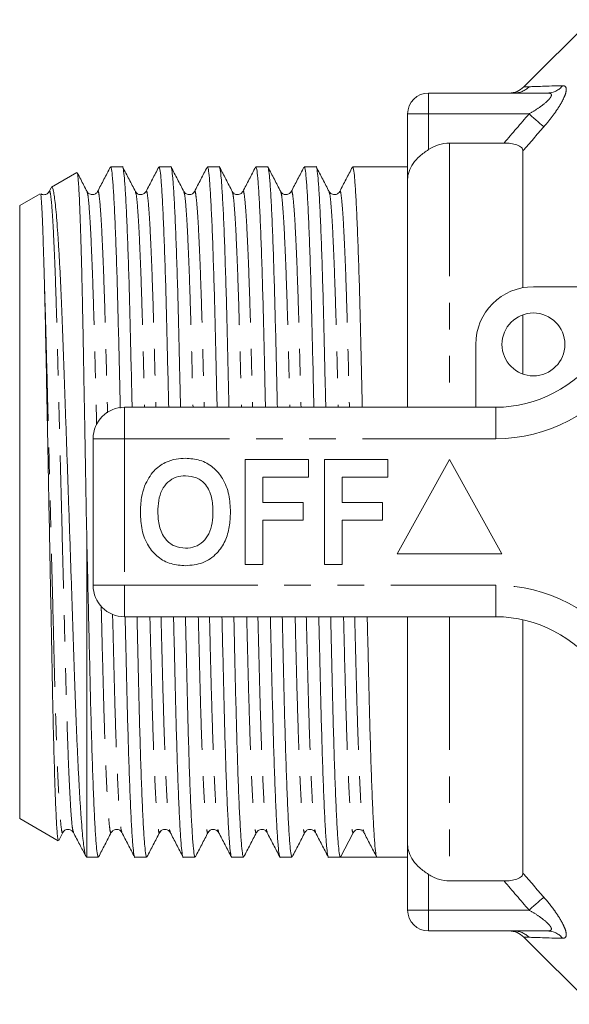
# Model space of a CAD drawing. Units: millimetres. Extents: x 160 to 247, y 87 to 266.
# Drawn here: x 160 to 186, y 87 to 134 of the extents above; entities that cross this region are included whole.
import ezdxf

# ---------------------------------------------------------------- set-up
doc = ezdxf.new("R2010")
doc.units = ezdxf.units.MM
doc.linetypes.add('PHANTOM', pattern=[12.7, 6.35, -1.27, 1.27, -1.27, 1.27, -1.27])

msp = doc.modelspace()

# ---------------------------------------------------------------- linework, layer by layer
at = {"color": 7, "linetype": 'Continuous', "lineweight": 15}
for p, q in [((187.109, 134.19), (183.902, 130.983)), ((179.359, 130.69), (185.042, 130.69)), ((178.359, 126.566), (178.359, 129.69)), ((180.359, 128.299), (182.957, 128.299)), ((183.859, 121.394), (183.859, 127.926)), ((164.76, 127.165), (164.195, 127.165)), ((167.069, 127.165), (166.504, 127.165)), ((169.378, 127.165), (168.813, 127.165)), ((171.687, 127.165), (171.122, 127.165)), ((173.996, 127.165), (173.431, 127.165)), ((178.359, 127.165), (175.74, 127.165)), ((162.59, 126.894), (161.375, 126.193)), ((178.359, 115.69), (178.359, 126.566)), ((161.359, 126.166), (161.266, 125.987)), ((160.831, 125.878), (159.859, 125.317)), ((161.265, 125.951), (161.267, 125.956)), ((163.07, 125.956), (163.071, 125.952)), ((163.574, 125.952), (163.575, 125.956)), ((165.379, 125.957), (165.38, 125.952)), ((168.192, 125.952), (168.194, 125.957)), ((169.997, 125.957), (169.998, 125.952)), ((172.306, 125.957), (172.307, 125.952)), ((175.119, 125.952), (175.121, 125.957)), ((159.859, 96.063), (159.859, 125.317)), ((184.359, 121.44), (190.613, 121.44)), ((183.859, 117.276), (183.859, 120.104)), ((181.609, 115.69), (181.609, 118.69)), ((164.859, 115.69), (182.562, 115.69)), ((163.359, 107.19), (163.359, 114.19)), ((170.616, 108.19), (170.616, 113.19)), ((170.616, 113.19), (173.629, 113.19)), ((173.629, 113.19), (173.629, 112.357)), ((174.398, 113.19), (177.411, 113.19)), ((174.398, 108.19), (174.398, 113.19)), ((177.411, 113.19), (177.411, 112.357)), ((180.359, 113.19), (177.859, 108.69)), ((182.859, 108.69), (180.359, 113.19)), ((173.629, 112.357), (171.449, 112.357)), ((171.449, 112.357), (171.449, 111.139)), ((175.231, 112.357), (175.231, 111.139)), ((177.411, 112.357), (175.231, 112.357)), ((171.449, 111.139), (173.372, 111.139)), ((173.372, 111.139), (173.372, 110.305)), ((175.231, 111.139), (177.154, 111.139)), ((177.154, 111.139), (177.154, 110.305)), ((173.372, 110.305), (171.449, 110.305)), ((171.449, 110.305), (171.449, 108.19)), ((177.154, 110.305), (175.231, 110.305)), ((175.231, 110.305), (175.231, 108.19)), ((163.059, 94.215), (163.059, 109.351)), ((177.859, 108.69), (182.859, 108.69)), ((171.449, 108.19), (170.616, 108.19)), ((175.231, 108.19), (174.398, 108.19)), ((182.562, 105.69), (164.859, 105.69)), ((178.359, 94.814), (178.359, 105.69)), ((183.859, 93.454), (183.859, 105.548)), ((159.859, 96.063), (161.7, 95)), ((161.916, 95.423), (161.917, 95.428)), ((162.42, 95.428), (162.421, 95.424)), ((164.729, 95.428), (164.73, 95.423)), ((166.534, 95.423), (166.535, 95.428)), ((168.843, 95.423), (168.844, 95.428)), ((171.656, 95.428), (171.657, 95.423)), ((173.461, 95.423), (173.462, 95.428)), ((176.25, 95.424), (176.269, 95.405)), ((176.27, 95.44), (176.274, 95.428)), ((161.72, 95.014), (161.917, 95.393)), ((175.151, 94.215), (175.756, 95.379)), ((178.359, 91.69), (178.359, 94.814)), ((163.017, 94.239), (163.059, 94.215)), ((163.059, 94.215), (163.605, 94.215)), ((165.349, 94.215), (165.914, 94.215)), ((167.658, 94.215), (168.223, 94.215)), ((169.967, 94.215), (170.532, 94.215)), ((172.276, 94.215), (172.841, 94.215)), ((174.585, 94.215), (175.15, 94.215)), ((176.022, 94.215), (176.894, 94.215)), ((176.894, 94.215), (178.359, 94.215)), ((182.957, 93.081), (180.359, 93.081)), ((185.042, 90.69), (179.359, 90.69)), ((183.902, 90.397), (187.109, 87.19))]:
    msp.add_line(p, q, dxfattribs=at)
at = {"color": 8, "linetype": 'PHANTOM', "lineweight": 0}
for p, q in [((179.359, 130.69), (179.359, 129.69)), ((179.359, 129.69), (178.359, 129.69)), ((184.15, 129.69), (179.359, 129.69)), ((179.359, 127.99), (179.359, 129.69)), ((180.359, 128.299), (180.359, 115.69)), ((164.859, 114.19), (164.859, 115.69)), ((182.562, 114.19), (182.562, 115.69)), ((163.359, 114.19), (164.859, 114.19)), ((164.859, 114.19), (164.859, 107.19)), ((182.562, 114.19), (164.859, 114.19)), ((163.359, 107.19), (164.859, 107.19)), ((164.859, 107.19), (182.562, 107.19)), ((164.859, 105.69), (164.859, 107.19)), ((182.562, 105.69), (182.562, 107.19)), ((180.359, 105.69), (180.359, 93.081)), ((179.359, 91.69), (179.359, 93.39)), ((178.359, 91.69), (179.359, 91.69)), ((179.359, 91.69), (184.15, 91.69)), ((179.359, 90.69), (179.359, 91.69))]:
    msp.add_line(p, q, dxfattribs=at)
at = {"color": 8, "linetype": 'PHANTOM', "lineweight": 0, "flags": 128}
for points in [[(184.857, 129.078), (184.808, 129.12), (184.745, 129.175), (184.668, 129.241), (184.579, 129.318), (184.481, 129.403), (184.375, 129.495), (184.263, 129.592), (184.15, 129.69)], [(184.857, 92.302), (184.808, 92.26), (184.745, 92.205), (184.668, 92.139), (184.579, 92.062), (184.481, 91.977), (184.375, 91.885), (184.263, 91.788), (184.15, 91.69)]]:
    msp.add_lwpolyline(points, dxfattribs=at)
at = {"color": 7, "linetype": 'Continuous', "lineweight": 15}
msp.add_circle((184.359, 118.69), 1.5, dxfattribs=at)
for centre, radius, start, end in [((179.359, 129.69), 1, 90, 180), ((183.195, 131.69), 1, 270.017, 315.0431), ((184.359, 118.69), 2.75, 90, 180), ((182.562, 121.69), 6, 270, 325.1501), ((164.859, 114.19), 1.5, 90, 180), ((164.859, 107.19), 1.5, 180, 270), ((182.562, 99.69), 6, 34.8499, 90), ((176.022, 95.24), 0.3, 89.9421, 152.5003), ((179.359, 91.69), 1, 180, 270), ((183.195, 89.69), 1, 45.0018, 89.9829)]:
    msp.add_arc(centre, radius, start, end, dxfattribs=at)
at = {"color": 8, "linetype": 'PHANTOM', "lineweight": 0}
for centre, radius, start, end in [((183.445, 131.673), 0.983, 270.0611, 316.0902), ((185.034, 131.596), 0.906, 270.5131, 322.1642), ((182.562, 121.69), 7.5, 270, 325.1501), ((182.562, 99.69), 7.5, 34.8499, 90), ((183.437, 89.707), 0.983, 43.9441, 89.9409), ((185.034, 89.784), 0.906, 37.8358, 89.4869)]:
    msp.add_arc(centre, radius, start, end, dxfattribs=at)
at = {"color": 7, "linetype": 'Continuous', "lineweight": 15}
msp.add_ellipse((176.022, 110.69), major_axis=(679.194, 0), ratio=0.024257, start_param=4.711106, end_param=4.713672, dxfattribs=at)
at = {"color": 8, "linetype": 'PHANTOM', "lineweight": 0}
for points in [[(183.902, 130.983), (183.902, 130.983), (183.988, 130.986), (184.153, 130.991)], [(184.153, 130.991), (184.457, 131.001), (185.023, 131.019), (185.75, 131.04)], [(182.957, 128.299), (183.352, 128.764), (183.75, 129.228), (184.15, 129.69)], [(184.857, 129.078), (184.523, 128.695), (184.19, 128.312), (183.859, 127.926)], [(184.15, 91.69), (183.75, 92.152), (183.352, 92.616), (182.957, 93.081)], [(183.859, 93.454), (184.19, 93.068), (184.523, 92.685), (184.857, 92.302)], [(184.145, 90.389), (183.985, 90.394), (183.902, 90.397), (183.902, 90.397)], [(185.75, 90.34), (185.016, 90.361), (184.447, 90.379), (184.145, 90.389)]]:
    msp.add_open_spline(points, degree=3, dxfattribs=at)
for points, knots in [([(185.042, 130.69), (185.097, 130.69), (185.144, 130.683), (185.209, 130.646), (185.224, 130.616), (185.21, 130.533), (185.182, 130.484), (185.1, 130.379), (185.047, 130.326), (184.872, 130.167), (184.735, 130.064), (184.45, 129.87), (184.301, 129.778), (184.15, 129.69)], [0, 0, 0, 0, 0.125, 0.125, 0.25, 0.25, 0.375, 0.375, 0.5, 0.5, 0.75, 0.75, 1, 1, 1, 1]), ([(184.857, 129.078), (184.95, 129.185), (185.04, 129.293), (185.215, 129.513), (185.3, 129.625), (185.457, 129.845), (185.531, 129.955), (185.665, 130.172), (185.725, 130.279), (185.824, 130.48), (185.864, 130.575), (185.916, 130.742), (185.928, 130.816), (185.923, 130.931), (185.906, 130.974), (185.846, 131.03), (185.803, 131.042), (185.75, 131.04)], [0, 0, 0, 0, 0.125, 0.125, 0.25, 0.25, 0.375, 0.375, 0.5, 0.5, 0.625, 0.625, 0.75, 0.75, 0.875, 0.875, 1, 1, 1, 1]), ([(161.267, 125.956), (161.271, 125.974), (161.293, 126.063), (161.333, 125.863), (161.391, 125.336), (161.452, 124.4), (161.513, 123.117), (161.574, 121.529), (161.63, 119.706), (161.681, 117.689), (161.736, 115.496), (161.796, 113.142), (161.857, 110.696), (161.919, 108.25), (161.978, 105.896), (162.033, 103.702), (162.084, 101.685), (162.141, 99.86), (162.201, 98.271), (162.263, 96.983), (162.323, 96.062), (162.377, 95.524), (162.407, 95.456), (162.42, 95.428)], [0, 0, 0, 0, 0.012145, 0.060842, 0.110971, 0.161957, 0.213162, 0.263931, 0.313643, 0.361963, 0.411196, 0.461679, 0.51281, 0.563942, 0.614425, 0.663658, 0.711978, 0.76169, 0.812459, 0.863664, 0.91465, 0.964779, 1, 1, 1, 1]), ([(163.575, 125.956), (163.58, 125.974), (163.602, 126.062), (163.642, 125.863), (163.7, 125.336), (163.761, 124.4), (163.822, 123.117), (163.883, 121.528), (163.939, 119.708), (163.991, 117.682), (164.027, 116.234), (164.047, 115.442), (164.048, 115.416)], [0, 0, 0, 0, 0.029853, 0.147737, 0.269088, 0.392514, 0.516469, 0.63937, 0.75971, 0.876684, 0.995865, 1, 1, 1, 1]), ([(165.883, 125.952), (165.888, 125.972), (165.911, 126.062), (165.951, 125.864), (166.009, 125.335), (166.07, 124.4), (166.131, 123.117), (166.192, 121.529), (166.248, 119.704), (166.298, 117.756), (166.333, 116.361), (166.35, 115.69)], [0, 0, 0, 0, 0.033012, 0.15233, 0.275157, 0.400085, 0.525548, 0.649944, 0.771748, 0.890144, 1, 1, 1, 1]), ([(168.194, 125.957), (168.198, 125.974), (168.22, 126.062), (168.26, 125.863), (168.318, 125.336), (168.379, 124.4), (168.44, 123.117), (168.501, 121.529), (168.557, 119.704), (168.607, 117.756), (168.642, 116.361), (168.659, 115.69)], [0, 0, 0, 0, 0.029924, 0.149623, 0.272843, 0.398169, 0.524033, 0.648826, 0.771019, 0.889794, 1, 1, 1, 1]), ([(170.501, 125.952), (170.506, 125.972), (170.529, 126.062), (170.569, 125.864), (170.627, 125.335), (170.688, 124.4), (170.749, 123.117), (170.81, 121.529), (170.866, 119.704), (170.916, 117.756), (170.951, 116.361), (170.968, 115.69)], [0, 0, 0, 0, 0.033002, 0.152321, 0.27515, 0.400078, 0.525543, 0.64994, 0.771745, 0.890143, 1, 1, 1, 1]), ([(172.81, 125.952), (172.815, 125.972), (172.838, 126.062), (172.878, 125.864), (172.936, 125.335), (172.997, 124.4), (173.058, 123.117), (173.119, 121.529), (173.175, 119.704), (173.225, 117.756), (173.26, 116.361), (173.277, 115.69)], [0, 0, 0, 0, 0.0330066, 0.1523252, 0.2751535, 0.4000814, 0.5255454, 0.6499418, 0.7717464, 0.8901439, 1, 1, 1, 1]), ([(175.121, 125.957), (175.125, 125.974), (175.147, 126.062), (175.187, 125.863), (175.245, 125.336), (175.306, 124.4), (175.367, 123.117), (175.428, 121.529), (175.484, 119.704), (175.534, 117.756), (175.569, 116.361), (175.586, 115.69)], [0, 0, 0, 0, 0.029924, 0.149623, 0.272842, 0.398169, 0.524033, 0.648826, 0.771019, 0.889794, 1, 1, 1, 1]), ([(163.071, 125.952), (163.084, 125.924), (163.115, 125.856), (163.168, 125.318), (163.229, 124.397), (163.29, 123.109), (163.351, 121.519), (163.407, 119.696), (163.459, 117.673), (163.499, 116.042), (163.524, 115.062), (163.529, 114.85)], [0, 0, 0, 0, 0.0882532, 0.2138381, 0.3415698, 0.4698496, 0.5970377, 0.721576, 0.8426306, 0.9659696, 1, 1, 1, 1]), ([(165.38, 125.952), (165.393, 125.924), (165.424, 125.856), (165.477, 125.318), (165.538, 124.397), (165.599, 123.108), (165.659, 121.52), (165.716, 119.693), (165.766, 117.748), (165.801, 116.357), (165.817, 115.69)], [0, 0, 0, 0, 0.092487, 0.22409, 0.357944, 0.492371, 0.625655, 0.756162, 0.883018, 1, 1, 1, 1]), ([(167.689, 125.952), (167.702, 125.924), (167.733, 125.856), (167.786, 125.318), (167.847, 124.397), (167.908, 123.108), (167.968, 121.52), (168.025, 119.693), (168.075, 117.748), (168.11, 116.357), (168.126, 115.69)], [0, 0, 0, 0, 0.092489, 0.224092, 0.357945, 0.492373, 0.625656, 0.756162, 0.883018, 1, 1, 1, 1]), ([(169.998, 125.952), (170.011, 125.924), (170.042, 125.856), (170.095, 125.318), (170.156, 124.397), (170.217, 123.108), (170.277, 121.52), (170.334, 119.693), (170.384, 117.748), (170.419, 116.357), (170.435, 115.69)], [0, 0, 0, 0, 0.09249, 0.224093, 0.357946, 0.492373, 0.625656, 0.756162, 0.883018, 1, 1, 1, 1]), ([(172.307, 125.952), (172.32, 125.924), (172.351, 125.856), (172.404, 125.318), (172.465, 124.397), (172.526, 123.108), (172.586, 121.52), (172.643, 119.693), (172.693, 117.748), (172.728, 116.357), (172.744, 115.69)], [0, 0, 0, 0, 0.092488, 0.224091, 0.357944, 0.492372, 0.625655, 0.756162, 0.883018, 1, 1, 1, 1]), ([(174.616, 125.952), (174.629, 125.924), (174.66, 125.856), (174.713, 125.318), (174.774, 124.397), (174.835, 123.108), (174.895, 121.52), (174.952, 119.693), (175.002, 117.748), (175.037, 116.357), (175.053, 115.69)], [0, 0, 0, 0, 0.092482, 0.224086, 0.35794, 0.492368, 0.625653, 0.75616, 0.883017, 1, 1, 1, 1]), ([(161.044, 121.388), (161.063, 120.8), (161.1, 119.639), (161.151, 117.619), (161.205, 115.445), (161.264, 113.108), (161.325, 110.677), (161.387, 108.238), (161.446, 105.884), (161.501, 103.691), (161.552, 101.674), (161.609, 99.851), (161.669, 98.263), (161.731, 96.98), (161.791, 96.044), (161.85, 95.517), (161.889, 95.318), (161.911, 95.406), (161.916, 95.423)], [0, 0, 0, 0, 0.064817, 0.127862, 0.192166, 0.258075, 0.324816, 0.392136, 0.458601, 0.52342, 0.587039, 0.652489, 0.719331, 0.786747, 0.853874, 0.919874, 0.983988, 1, 1, 1, 1]), ([(163.746, 106.214), (163.749, 106.104), (163.771, 105.227), (163.81, 103.697), (163.861, 101.673), (163.918, 99.852), (163.978, 98.263), (164.04, 96.98), (164.1, 96.045), (164.159, 95.516), (164.199, 95.318), (164.221, 95.408), (164.226, 95.428)], [0, 0, 0, 0, 0.016821, 0.13416, 0.249325, 0.367805, 0.488806, 0.610845, 0.732363, 0.851839, 0.9679, 1, 1, 1, 1]), ([(164.289, 105.81), (164.307, 105.102), (164.343, 103.67), (164.393, 101.686), (164.45, 99.86), (164.51, 98.272), (164.572, 96.983), (164.632, 96.062), (164.686, 95.524), (164.716, 95.456), (164.729, 95.428)], [0, 0, 0, 0, 0.123214, 0.249177, 0.378765, 0.511111, 0.644592, 0.777503, 0.908181, 1, 1, 1, 1]), ([(166.069, 105.69), (166.085, 105.019), (166.12, 103.624), (166.17, 101.676), (166.227, 99.851), (166.287, 98.263), (166.349, 96.98), (166.409, 96.044), (166.468, 95.517), (166.507, 95.318), (166.529, 95.406), (166.534, 95.423)], [0, 0, 0, 0, 0.110198, 0.228965, 0.351149, 0.475933, 0.601788, 0.727105, 0.850316, 0.970006, 1, 1, 1, 1]), ([(166.601, 105.69), (166.618, 105.023), (166.653, 103.632), (166.702, 101.687), (166.759, 99.86), (166.819, 98.272), (166.881, 96.983), (166.941, 96.062), (166.995, 95.524), (167.025, 95.456), (167.038, 95.428)], [0, 0, 0, 0, 0.1169818, 0.2438376, 0.374344, 0.5076272, 0.6420545, 0.7759073, 0.9075104, 1, 1, 1, 1]), ([(168.378, 105.69), (168.394, 105.019), (168.429, 103.624), (168.479, 101.676), (168.536, 99.851), (168.596, 98.263), (168.658, 96.98), (168.718, 96.044), (168.777, 95.517), (168.816, 95.318), (168.838, 95.406), (168.843, 95.423)], [0, 0, 0, 0, 0.110217, 0.229003, 0.351207, 0.476012, 0.601888, 0.727226, 0.850458, 0.970168, 1, 1, 1, 1]), ([(168.91, 105.69), (168.927, 105.023), (168.962, 103.632), (169.011, 101.687), (169.068, 99.86), (169.128, 98.272), (169.19, 96.983), (169.25, 96.062), (169.304, 95.524), (169.334, 95.456), (169.347, 95.428)], [0, 0, 0, 0, 0.116983, 0.24384, 0.374348, 0.507633, 0.642062, 0.775916, 0.907521, 1, 1, 1, 1]), ([(170.687, 105.69), (170.703, 105.019), (170.738, 103.624), (170.788, 101.676), (170.845, 99.851), (170.905, 98.263), (170.967, 96.98), (171.027, 96.045), (171.086, 95.516), (171.126, 95.318), (171.148, 95.408), (171.153, 95.428)], [0, 0, 0, 0, 0.109857, 0.228256, 0.350062, 0.474459, 0.599925, 0.724854, 0.847683, 0.967003, 1, 1, 1, 1]), ([(171.219, 105.69), (171.236, 105.023), (171.271, 103.632), (171.32, 101.687), (171.377, 99.86), (171.437, 98.272), (171.499, 96.983), (171.559, 96.062), (171.613, 95.524), (171.643, 95.456), (171.656, 95.428)], [0, 0, 0, 0, 0.116985, 0.243845, 0.374355, 0.507642, 0.642073, 0.775929, 0.907536, 1, 1, 1, 1]), ([(172.996, 105.69), (173.012, 105.019), (173.047, 103.624), (173.097, 101.676), (173.154, 99.851), (173.214, 98.263), (173.276, 96.98), (173.336, 96.044), (173.395, 95.517), (173.434, 95.318), (173.456, 95.406), (173.461, 95.423)], [0, 0, 0, 0, 0.110207, 0.228984, 0.351178, 0.475972, 0.601837, 0.727165, 0.850386, 0.970086, 1, 1, 1, 1]), ([(173.528, 105.69), (173.545, 105.023), (173.58, 103.632), (173.629, 101.687), (173.686, 99.86), (173.746, 98.272), (173.808, 96.983), (173.868, 96.062), (173.922, 95.524), (173.952, 95.456), (173.965, 95.428)], [0, 0, 0, 0, 0.116984, 0.243842, 0.374351, 0.507637, 0.642066, 0.775922, 0.907527, 1, 1, 1, 1]), ([(175.305, 105.69), (175.321, 105.019), (175.356, 103.624), (175.406, 101.676), (175.463, 99.851), (175.523, 98.264), (175.585, 96.978), (175.645, 96.054), (175.704, 95.482), (175.739, 95.413), (175.756, 95.379)], [0, 0, 0, 0, 0.113606, 0.236045, 0.362007, 0.490649, 0.620396, 0.749588, 0.876609, 1, 1, 1, 1]), ([(175.837, 105.69), (175.854, 105.023), (175.889, 103.632), (175.938, 101.687), (175.995, 99.86), (176.055, 98.272), (176.117, 96.982), (176.177, 96.063), (176.229, 95.533), (176.259, 95.466), (176.27, 95.44)], [0, 0, 0, 0, 0.117956, 0.245867, 0.37746, 0.511852, 0.647398, 0.782365, 0.915064, 1, 1, 1, 1]), ([(185.75, 90.34), (185.803, 90.338), (185.846, 90.351), (185.907, 90.406), (185.924, 90.45), (185.928, 90.567), (185.915, 90.64), (185.863, 90.808), (185.824, 90.902), (185.723, 91.104), (185.663, 91.21), (185.529, 91.427), (185.454, 91.539), (185.217, 91.871), (185.043, 92.088), (184.857, 92.302)], [0, 0, 0, 0, 0.125, 0.125, 0.25, 0.25, 0.375, 0.375, 0.5, 0.5, 0.625, 0.625, 0.75, 0.75, 1, 1, 1, 1]), ([(184.15, 91.69), (184.301, 91.602), (184.449, 91.511), (184.733, 91.317), (184.871, 91.214), (185.046, 91.055), (185.099, 91.001), (185.182, 90.897), (185.21, 90.846), (185.224, 90.765), (185.208, 90.734), (185.145, 90.697), (185.097, 90.69), (185.042, 90.69)], [0, 0, 0, 0, 0.25, 0.25, 0.5, 0.5, 0.625, 0.625, 0.75, 0.75, 0.875, 0.875, 1, 1, 1, 1])]:
    msp.add_open_spline(points, degree=3, knots=knots, dxfattribs=at)
at = {"color": 7, "linetype": 'Continuous', "lineweight": 15}
for points, knots in [([(179.359, 127.99), (179.211, 127.891), (179.071, 127.787), (178.819, 127.562), (178.712, 127.446), (178.536, 127.202), (178.471, 127.079), (178.381, 126.823), (178.359, 126.694), (178.359, 126.566)], [0, 0, 0, 0, 0.25, 0.25, 0.5, 0.5, 0.75, 0.75, 1, 1, 1, 1]), ([(179.359, 127.99), (179.508, 128.089), (179.666, 128.165), (180.004, 128.271), (180.181, 128.299), (180.359, 128.299)], [0, 0, 0, 0, 0.5, 0.5, 1, 1, 1, 1]), ([(183.859, 127.926), (183.859, 127.984), (183.836, 128.04), (183.739, 128.139), (183.664, 128.181), (183.486, 128.244), (183.385, 128.266), (183.174, 128.293), (183.066, 128.299), (182.957, 128.299)], [0, 0, 0, 0, 0.25, 0.25, 0.5, 0.5, 0.75, 0.75, 1, 1, 1, 1]), ([(164.181, 127.152), (164.08, 126.958), (163.878, 126.57), (163.676, 126.182), (163.575, 125.987)], [0, 0, 0, 0, 0.500021, 1, 1, 1, 1]), ([(164.195, 127.164), (164.209, 127.139), (164.238, 127.089), (164.286, 126.668), (164.335, 125.981), (164.387, 125.011), (164.438, 123.787), (164.488, 122.344), (164.536, 120.727), (164.579, 118.966), (164.618, 117.273), (164.645, 116.13), (164.656, 115.652)], [0, 0, 0, 0, 0.099408, 0.202454, 0.307327, 0.413139, 0.51895, 0.623823, 0.726869, 0.827291, 0.927713, 1, 1, 1, 1]), ([(165.22, 115.69), (165.21, 116.142), (165.184, 117.259), (165.145, 118.929), (165.102, 120.693), (165.054, 122.314), (165.004, 123.761), (164.953, 124.99), (164.901, 125.962), (164.851, 126.666), (164.804, 127.052), (164.775, 127.208), (164.76, 127.164), (164.76, 127.164)], [0, 0, 0, 0, 0.068451, 0.169068, 0.269685, 0.372932, 0.478009, 0.584026, 0.690043, 0.795121, 0.898367, 0.998984, 1, 1, 1, 1]), ([(165.38, 125.987), (165.279, 126.182), (165.077, 126.57), (164.874, 126.958), (164.773, 127.152)], [0, 0, 0, 0, 0.49998, 1, 1, 1, 1]), ([(166.49, 127.152), (166.389, 126.958), (166.187, 126.57), (165.985, 126.182), (165.884, 125.987)], [0, 0, 0, 0, 0.500021, 1, 1, 1, 1]), ([(166.504, 127.164), (166.518, 127.139), (166.547, 127.089), (166.595, 126.668), (166.644, 125.981), (166.696, 125.011), (166.747, 123.787), (166.797, 122.344), (166.845, 120.727), (166.888, 118.966), (166.927, 117.285), (166.953, 116.155), (166.964, 115.69)], [0, 0, 0, 0, 0.0996, 0.202845, 0.307921, 0.413936, 0.519951, 0.625027, 0.728272, 0.828888, 0.929503, 1, 1, 1, 1]), ([(167.529, 115.69), (167.519, 116.142), (167.493, 117.259), (167.454, 118.929), (167.411, 120.693), (167.363, 122.314), (167.313, 123.761), (167.262, 124.99), (167.21, 125.962), (167.161, 126.666), (167.113, 127.052), (167.084, 127.208), (167.069, 127.164), (167.069, 127.164)], [0, 0, 0, 0, 0.0684511, 0.1690683, 0.2696854, 0.372932, 0.4780092, 0.5840263, 0.6900434, 0.7951206, 0.8983673, 0.9989844, 1, 1, 1, 1]), ([(167.689, 125.987), (167.588, 126.182), (167.386, 126.57), (167.183, 126.958), (167.082, 127.152)], [0, 0, 0, 0, 0.49998, 1, 1, 1, 1]), ([(168.799, 127.152), (168.698, 126.958), (168.496, 126.57), (168.294, 126.182), (168.193, 125.987)], [0, 0, 0, 0, 0.500021, 1, 1, 1, 1]), ([(168.813, 127.164), (168.827, 127.139), (168.856, 127.089), (168.904, 126.668), (168.953, 125.981), (169.005, 125.011), (169.056, 123.787), (169.106, 122.344), (169.154, 120.727), (169.197, 118.966), (169.236, 117.285), (169.262, 116.155), (169.273, 115.69)], [0, 0, 0, 0, 0.0996, 0.202845, 0.307921, 0.413936, 0.519951, 0.625027, 0.728272, 0.828888, 0.929503, 1, 1, 1, 1]), ([(169.838, 115.69), (169.828, 116.142), (169.802, 117.259), (169.763, 118.929), (169.72, 120.693), (169.672, 122.314), (169.622, 123.761), (169.571, 124.99), (169.519, 125.962), (169.47, 126.666), (169.422, 127.052), (169.393, 127.208), (169.378, 127.164), (169.378, 127.164)], [0, 0, 0, 0, 0.068451, 0.169068, 0.269685, 0.372932, 0.478009, 0.584026, 0.690043, 0.795121, 0.898367, 0.998984, 1, 1, 1, 1]), ([(169.998, 125.987), (169.897, 126.182), (169.695, 126.57), (169.492, 126.958), (169.391, 127.152)], [0, 0, 0, 0, 0.49998, 1, 1, 1, 1]), ([(171.108, 127.152), (171.007, 126.958), (170.805, 126.57), (170.603, 126.182), (170.502, 125.987)], [0, 0, 0, 0, 0.50002, 1, 1, 1, 1]), ([(171.122, 127.164), (171.136, 127.139), (171.165, 127.089), (171.213, 126.668), (171.262, 125.981), (171.314, 125.011), (171.365, 123.787), (171.415, 122.344), (171.463, 120.727), (171.506, 118.966), (171.545, 117.285), (171.571, 116.155), (171.582, 115.69)], [0, 0, 0, 0, 0.0996, 0.202845, 0.307921, 0.413936, 0.519951, 0.625027, 0.728272, 0.828888, 0.929503, 1, 1, 1, 1]), ([(172.147, 115.69), (172.137, 116.142), (172.111, 117.259), (172.072, 118.929), (172.029, 120.693), (171.981, 122.314), (171.931, 123.761), (171.88, 124.99), (171.828, 125.962), (171.779, 126.666), (171.731, 127.052), (171.702, 127.208), (171.687, 127.164), (171.687, 127.164)], [0, 0, 0, 0, 0.068451, 0.169068, 0.269685, 0.372932, 0.478009, 0.584026, 0.690043, 0.795121, 0.898367, 0.998984, 1, 1, 1, 1]), ([(172.307, 125.987), (172.206, 126.182), (172.004, 126.57), (171.801, 126.958), (171.7, 127.152)], [0, 0, 0, 0, 0.4999794, 1, 1, 1, 1]), ([(173.417, 127.152), (173.316, 126.958), (173.114, 126.57), (172.912, 126.182), (172.811, 125.987)], [0, 0, 0, 0, 0.50002, 1, 1, 1, 1]), ([(173.431, 127.164), (173.445, 127.139), (173.474, 127.089), (173.522, 126.668), (173.571, 125.981), (173.623, 125.011), (173.674, 123.787), (173.724, 122.344), (173.772, 120.727), (173.815, 118.966), (173.854, 117.285), (173.88, 116.155), (173.891, 115.69)], [0, 0, 0, 0, 0.0995999, 0.202845, 0.3079206, 0.413936, 0.5199515, 0.6250271, 0.7282721, 0.8288877, 0.9295032, 1, 1, 1, 1]), ([(174.456, 115.69), (174.446, 116.142), (174.42, 117.259), (174.381, 118.929), (174.338, 120.693), (174.29, 122.314), (174.24, 123.761), (174.189, 124.99), (174.137, 125.962), (174.088, 126.666), (174.04, 127.052), (174.011, 127.208), (173.996, 127.164), (173.996, 127.164)], [0, 0, 0, 0, 0.068451, 0.169068, 0.269685, 0.372932, 0.478009, 0.584026, 0.690043, 0.795121, 0.898367, 0.998984, 1, 1, 1, 1]), ([(174.616, 125.987), (174.515, 126.182), (174.313, 126.57), (174.11, 126.958), (174.009, 127.152)], [0, 0, 0, 0, 0.49998, 1, 1, 1, 1]), ([(175.726, 127.152), (175.625, 126.958), (175.423, 126.57), (175.221, 126.182), (175.12, 125.987)], [0, 0, 0, 0, 0.50002, 1, 1, 1, 1]), ([(175.74, 127.164), (175.754, 127.139), (175.783, 127.089), (175.831, 126.668), (175.88, 125.981), (175.932, 125.011), (175.983, 123.787), (176.033, 122.344), (176.081, 120.727), (176.124, 118.966), (176.163, 117.285), (176.189, 116.155), (176.2, 115.69)], [0, 0, 0, 0, 0.0995999, 0.202845, 0.3079206, 0.413936, 0.5199515, 0.6250271, 0.7282721, 0.8288877, 0.9295032, 1, 1, 1, 1]), ([(162.602, 126.874), (162.606, 126.868), (162.617, 126.851), (162.637, 126.701), (162.661, 126.431), (162.685, 126.042), (162.71, 125.548), (162.734, 124.948), (162.76, 124.239), (162.784, 123.432), (162.809, 122.542), (162.833, 121.569), (162.856, 120.507), (162.879, 119.374), (162.9, 118.19), (162.922, 116.954), (162.946, 115.661), (162.976, 113.974), (163.014, 111.862), (163.044, 110.194), (163.059, 109.351)], [0, 0, 0, 0, 0.0288046, 0.0796894, 0.1320201, 0.1843509, 0.2357741, 0.2871973, 0.3401144, 0.3930314, 0.4444566, 0.4958818, 0.5488011, 0.6017204, 0.6531406, 0.7045614, 0.7574466, 0.8103318, 0.9040689, 1, 1, 1, 1]), ([(163.071, 125.987), (162.97, 126.182), (162.815, 126.478), (162.661, 126.775), (162.608, 126.877)], [0, 0, 0, 0, 0.654576, 1, 1, 1, 1]), ([(161.266, 125.987), (161.247, 125.959), (161.206, 125.897), (161.063, 125.828), (160.916, 125.836), (160.877, 125.875), (160.875, 125.877)], [0, 0, 0, 0, 0.29377, 0.622103, 0.981892, 1, 1, 1, 1]), ([(163.013, 94.283), (163.007, 94.285), (162.98, 94.298), (162.937, 94.562), (162.884, 94.986), (162.839, 95.46), (162.793, 96.043), (162.746, 96.732), (162.7, 97.513), (162.654, 98.383), (162.608, 99.35), (162.563, 100.397), (162.521, 101.506), (162.48, 102.679), (162.438, 103.919), (162.394, 105.204), (162.35, 106.51), (162.305, 107.839), (162.258, 109.2), (162.211, 110.565), (162.165, 111.911), (162.119, 113.241), (162.073, 114.564), (162.028, 115.856), (161.984, 117.097), (161.943, 118.292), (161.902, 119.441), (161.859, 120.521), (161.815, 121.513), (161.77, 122.424), (161.723, 123.257), (161.676, 123.994), (161.63, 124.623), (161.584, 125.152), (161.538, 125.58), (161.492, 125.902), (161.448, 126.106), (161.412, 126.205), (161.39, 126.189), (161.381, 126.182)], [0, 0, 0, 0, 0.0115902, 0.0558399, 0.08319, 0.1105402, 0.1386849, 0.1668297, 0.1941801, 0.2215305, 0.2496755, 0.2778205, 0.3051711, 0.3325217, 0.3606811, 0.3888404, 0.4159183, 0.4429962, 0.4708769, 0.4987576, 0.5255757, 0.5523938, 0.579991, 0.6075882, 0.6344071, 0.661226, 0.6888345, 0.7164425, 0.7430327, 0.7696229, 0.7970046, 0.8243863, 0.8506721, 0.8769579, 0.9040073, 0.9310567, 0.9573438, 0.983631, 1, 1, 1, 1]), ([(163.575, 125.988), (163.547, 125.949), (163.493, 125.872), (163.312, 125.821), (163.143, 125.882), (163.095, 125.953), (163.071, 125.987)], [0, 0, 0, 0, 0.254804, 0.510547, 0.760614, 1, 1, 1, 1]), ([(165.884, 125.988), (165.851, 125.943), (165.786, 125.857), (165.587, 125.824), (165.439, 125.898), (165.399, 125.959), (165.38, 125.987)], [0, 0, 0, 0, 0.278732, 0.543089, 0.784275, 1, 1, 1, 1]), ([(168.193, 125.987), (168.174, 125.959), (168.134, 125.898), (167.986, 125.824), (167.787, 125.857), (167.722, 125.943), (167.689, 125.988)], [0, 0, 0, 0, 0.215797, 0.456999, 0.721323, 1, 1, 1, 1]), ([(170.502, 125.988), (170.469, 125.943), (170.404, 125.857), (170.205, 125.824), (170.057, 125.898), (170.017, 125.959), (169.998, 125.987)], [0, 0, 0, 0, 0.279428, 0.543984, 0.784947, 1, 1, 1, 1]), ([(172.811, 125.988), (172.778, 125.943), (172.713, 125.857), (172.514, 125.824), (172.366, 125.898), (172.326, 125.959), (172.307, 125.988)], [0, 0, 0, 0, 0.279153, 0.543656, 0.78471, 1, 1, 1, 1]), ([(175.12, 125.987), (175.101, 125.959), (175.061, 125.898), (174.913, 125.824), (174.714, 125.857), (174.649, 125.943), (174.616, 125.988)], [0, 0, 0, 0, 0.2155231, 0.4566357, 0.7210432, 1, 1, 1, 1]), ([(160.854, 125.837), (160.859, 125.838), (160.87, 125.841), (160.895, 125.55), (160.921, 125.099), (160.949, 124.436), (160.971, 123.837), (160.995, 123.126), (161.019, 122.318), (161.036, 121.699), (161.044, 121.388)], [0, 0, 0, 0, 0.125254, 0.2319, 0.44574, 0.552386, 0.662204, 0.772823, 0.885973, 1, 1, 1, 1]), ([(161.044, 121.388), (161.057, 120.858), (161.084, 119.788), (161.12, 117.942), (161.159, 115.952), (161.2, 113.798), (161.245, 111.487), (161.291, 109.099), (161.336, 106.727), (161.38, 104.398), (161.415, 102.532), (161.445, 101.11), (161.476, 99.771), (161.509, 98.576), (161.542, 97.553), (161.567, 96.874), (161.592, 96.298), (161.616, 95.821), (161.64, 95.445), (161.664, 95.181), (161.685, 95.028), (161.698, 95.013), (161.704, 95.006)], [0, 0, 0, 0, 0.059359, 0.119945, 0.179301, 0.239855, 0.304825, 0.371378, 0.436348, 0.5029, 0.573499, 0.609839, 0.64618, 0.717292, 0.753904, 0.790516, 0.826237, 0.861959, 0.898718, 0.935476, 0.971197, 1, 1, 1, 1]), ([(165.818, 111.931), (165.947, 112.192), (166.176, 112.657), (166.611, 112.936), (166.803, 113.058)], [0, 0, 0, 0, 0.5602016, 1, 1, 1, 1]), ([(166.803, 113.058), (166.975, 113.123), (167.284, 113.238), (167.612, 113.249), (167.757, 113.254)], [0, 0, 0, 0, 0.559496, 1, 1, 1, 1]), ([(167.757, 113.254), (167.994, 113.237), (168.466, 113.204), (169.101, 112.85), (169.592, 112.273), (169.871, 111.516), (169.898, 110.961), (169.911, 110.683)], [0, 0, 0, 0, 0.186721, 0.37307, 0.559626, 0.779538, 1, 1, 1, 1]), ([(167.768, 112.421), (167.615, 112.408), (167.307, 112.384), (166.906, 112.131), (166.614, 111.735), (166.469, 111.233), (166.456, 110.873), (166.449, 110.693)], [0, 0, 0, 0, 0.186586, 0.372858, 0.559265, 0.779356, 1, 1, 1, 1]), ([(169.077, 110.707), (169.068, 110.935), (169.051, 111.39), (168.789, 111.989), (168.308, 112.368), (167.948, 112.403), (167.768, 112.421)], [0, 0, 0, 0, 0.281213, 0.560506, 0.78003, 1, 1, 1, 1]), ([(165.616, 110.66), (165.622, 110.903), (165.633, 111.336), (165.761, 111.749), (165.818, 111.931)], [0, 0, 0, 0, 0.560145, 1, 1, 1, 1]), ([(167.769, 108.126), (167.535, 108.142), (167.066, 108.175), (166.431, 108.516), (165.94, 109.085), (165.655, 109.834), (165.629, 110.384), (165.616, 110.66)], [0, 0, 0, 0, 0.186758, 0.373113, 0.559668, 0.779563, 1, 1, 1, 1]), ([(166.449, 110.693), (166.459, 110.463), (166.479, 110.005), (166.752, 109.41), (167.226, 109.02), (167.587, 108.98), (167.768, 108.959)], [0, 0, 0, 0, 0.281128, 0.560546, 0.780274, 1, 1, 1, 1]), ([(167.768, 108.959), (167.922, 108.973), (168.23, 109), (168.624, 109.265), (168.915, 109.663), (169.057, 110.166), (169.071, 110.527), (169.077, 110.707)], [0, 0, 0, 0, 0.186446, 0.372679, 0.559184, 0.779356, 1, 1, 1, 1]), ([(169.911, 110.683), (169.901, 110.449), (169.882, 109.98), (169.683, 109.297), (169.271, 108.67), (168.602, 108.197), (168.047, 108.15), (167.769, 108.126)], [0, 0, 0, 0, 0.187264, 0.374292, 0.561001, 0.780237, 1, 1, 1, 1]), ([(163.605, 94.216), (163.591, 94.241), (163.562, 94.291), (163.515, 94.712), (163.465, 95.399), (163.413, 96.369), (163.362, 97.593), (163.311, 99.074), (163.261, 100.783), (163.214, 102.704), (163.166, 104.782), (163.114, 107.01), (163.078, 108.566), (163.059, 109.351)], [0, 0, 0, 0, 0.084384, 0.171857, 0.26088, 0.350699, 0.440519, 0.529542, 0.623948, 0.71577, 0.80839, 0.903428, 1, 1, 1, 1]), ([(164.889, 105.69), (164.899, 105.238), (164.926, 104.121), (164.964, 102.451), (165.008, 100.687), (165.055, 99.066), (165.105, 97.619), (165.156, 96.39), (165.208, 95.418), (165.258, 94.714), (165.305, 94.328), (165.334, 94.172), (165.349, 94.216), (165.349, 94.216)], [0, 0, 0, 0, 0.0684511, 0.1690683, 0.2696853, 0.372932, 0.4780092, 0.5840263, 0.6900434, 0.7951206, 0.8983673, 0.9989844, 1, 1, 1, 1]), ([(165.914, 94.216), (165.9, 94.241), (165.871, 94.291), (165.824, 94.712), (165.774, 95.399), (165.722, 96.369), (165.671, 97.593), (165.621, 99.036), (165.574, 100.653), (165.53, 102.414), (165.491, 104.095), (165.465, 105.225), (165.454, 105.69)], [0, 0, 0, 0, 0.0996, 0.202845, 0.307921, 0.413936, 0.519951, 0.625027, 0.728272, 0.828888, 0.929503, 1, 1, 1, 1]), ([(167.198, 105.69), (167.208, 105.238), (167.235, 104.121), (167.273, 102.451), (167.317, 100.687), (167.364, 99.066), (167.414, 97.619), (167.465, 96.39), (167.517, 95.418), (167.567, 94.714), (167.614, 94.328), (167.643, 94.172), (167.658, 94.216), (167.658, 94.216)], [0, 0, 0, 0, 0.068451, 0.169068, 0.269685, 0.372932, 0.478009, 0.584026, 0.690043, 0.795121, 0.898367, 0.998984, 1, 1, 1, 1]), ([(168.223, 94.216), (168.209, 94.241), (168.18, 94.291), (168.133, 94.712), (168.083, 95.399), (168.031, 96.369), (167.98, 97.593), (167.93, 99.036), (167.883, 100.653), (167.839, 102.414), (167.8, 104.095), (167.774, 105.225), (167.763, 105.69)], [0, 0, 0, 0, 0.0996, 0.202845, 0.307921, 0.413936, 0.519951, 0.625027, 0.728272, 0.828888, 0.929503, 1, 1, 1, 1]), ([(169.507, 105.69), (169.517, 105.238), (169.544, 104.121), (169.582, 102.451), (169.626, 100.687), (169.673, 99.066), (169.723, 97.619), (169.774, 96.39), (169.826, 95.418), (169.876, 94.714), (169.923, 94.328), (169.952, 94.172), (169.967, 94.216), (169.967, 94.216)], [0, 0, 0, 0, 0.068451, 0.169068, 0.269685, 0.372932, 0.478009, 0.584026, 0.690043, 0.795121, 0.898367, 0.998984, 1, 1, 1, 1]), ([(170.532, 94.216), (170.518, 94.241), (170.489, 94.291), (170.442, 94.712), (170.392, 95.399), (170.34, 96.369), (170.289, 97.593), (170.239, 99.036), (170.192, 100.653), (170.148, 102.414), (170.109, 104.095), (170.083, 105.225), (170.072, 105.69)], [0, 0, 0, 0, 0.0996, 0.202845, 0.307921, 0.413936, 0.519951, 0.625027, 0.728272, 0.828888, 0.929503, 1, 1, 1, 1]), ([(171.816, 105.69), (171.826, 105.238), (171.853, 104.121), (171.891, 102.451), (171.935, 100.687), (171.982, 99.066), (172.032, 97.619), (172.083, 96.39), (172.135, 95.418), (172.185, 94.714), (172.232, 94.328), (172.261, 94.172), (172.276, 94.216), (172.276, 94.216)], [0, 0, 0, 0, 0.068451, 0.169068, 0.269685, 0.372932, 0.478009, 0.584026, 0.690043, 0.795121, 0.898367, 0.998984, 1, 1, 1, 1]), ([(172.841, 94.216), (172.827, 94.241), (172.798, 94.291), (172.751, 94.712), (172.701, 95.399), (172.649, 96.369), (172.598, 97.593), (172.548, 99.036), (172.501, 100.653), (172.457, 102.414), (172.418, 104.095), (172.392, 105.225), (172.381, 105.69)], [0, 0, 0, 0, 0.0996, 0.202845, 0.307921, 0.413936, 0.519951, 0.625027, 0.728272, 0.828888, 0.929503, 1, 1, 1, 1]), ([(174.125, 105.69), (174.135, 105.238), (174.162, 104.121), (174.2, 102.451), (174.244, 100.687), (174.291, 99.066), (174.341, 97.619), (174.392, 96.39), (174.444, 95.418), (174.494, 94.714), (174.541, 94.328), (174.57, 94.172), (174.585, 94.216), (174.585, 94.216)], [0, 0, 0, 0, 0.068451, 0.169068, 0.269685, 0.372932, 0.478009, 0.584026, 0.690043, 0.795121, 0.898367, 0.998984, 1, 1, 1, 1]), ([(175.151, 94.215), (175.136, 94.24), (175.107, 94.29), (175.06, 94.712), (175.01, 95.399), (174.958, 96.369), (174.907, 97.593), (174.857, 99.036), (174.81, 100.653), (174.766, 102.414), (174.727, 104.095), (174.701, 105.225), (174.69, 105.69)], [0, 0, 0, 0, 0.100513, 0.203654, 0.308623, 0.414531, 0.520439, 0.625408, 0.728548, 0.829061, 0.929575, 1, 1, 1, 1]), ([(176.434, 105.69), (176.444, 105.238), (176.471, 104.121), (176.509, 102.451), (176.553, 100.687), (176.6, 99.066), (176.65, 97.619), (176.701, 96.39), (176.753, 95.416), (176.803, 94.723), (176.85, 94.295), (176.879, 94.242), (176.894, 94.215)], [0, 0, 0, 0, 0.0685207, 0.1692401, 0.2699595, 0.3733111, 0.4784952, 0.5846201, 0.6907449, 0.795929, 0.8992806, 1, 1, 1, 1]), ([(161.917, 95.393), (161.935, 95.421), (161.975, 95.482), (162.123, 95.556), (162.323, 95.523), (162.387, 95.437), (162.42, 95.392)], [0, 0, 0, 0, 0.215822, 0.457035, 0.721358, 1, 1, 1, 1]), ([(164.226, 95.392), (164.259, 95.437), (164.323, 95.523), (164.522, 95.556), (164.671, 95.482), (164.71, 95.421), (164.729, 95.393)], [0, 0, 0, 0, 0.278626, 0.542938, 0.784156, 1, 1, 1, 1]), ([(166.535, 95.393), (166.555, 95.423), (166.598, 95.488), (166.754, 95.557), (166.946, 95.517), (167.007, 95.435), (167.038, 95.392)], [0, 0, 0, 0, 0.2241, 0.468458, 0.729763, 1, 1, 1, 1]), ([(168.844, 95.392), (168.862, 95.421), (168.902, 95.482), (169.05, 95.556), (169.25, 95.523), (169.314, 95.437), (169.347, 95.392)], [0, 0, 0, 0, 0.21555, 0.456684, 0.721099, 1, 1, 1, 1]), ([(171.153, 95.392), (171.186, 95.437), (171.25, 95.523), (171.449, 95.556), (171.598, 95.482), (171.637, 95.421), (171.656, 95.393)], [0, 0, 0, 0, 0.27879, 0.543146, 0.784312, 1, 1, 1, 1]), ([(173.462, 95.393), (173.48, 95.421), (173.52, 95.482), (173.669, 95.556), (173.868, 95.523), (173.932, 95.437), (173.965, 95.392)], [0, 0, 0, 0, 0.215309, 0.456354, 0.720828, 1, 1, 1, 1]), ([(176.022, 95.54), (176.083, 95.531), (176.167, 95.518), (176.205, 95.472), (176.216, 95.458)], [0, 0, 0, 0, 0.708812, 1, 1, 1, 1]), ([(162.42, 95.393), (162.521, 95.198), (162.715, 94.827), (162.909, 94.455), (163.002, 94.277)], [0, 0, 0, 0, 0.521821, 1, 1, 1, 1]), ([(163.619, 94.228), (163.72, 94.422), (163.922, 94.81), (164.124, 95.198), (164.226, 95.393)], [0, 0, 0, 0, 0.500021, 1, 1, 1, 1]), ([(164.729, 95.393), (164.83, 95.198), (165.033, 94.81), (165.235, 94.422), (165.336, 94.228)], [0, 0, 0, 0, 0.4999787, 1, 1, 1, 1]), ([(165.928, 94.228), (166.029, 94.422), (166.231, 94.81), (166.433, 95.198), (166.535, 95.393)], [0, 0, 0, 0, 0.500022, 1, 1, 1, 1]), ([(167.038, 95.393), (167.139, 95.198), (167.342, 94.81), (167.544, 94.422), (167.645, 94.228)], [0, 0, 0, 0, 0.49998, 1, 1, 1, 1]), ([(168.237, 94.228), (168.338, 94.422), (168.54, 94.81), (168.742, 95.198), (168.844, 95.393)], [0, 0, 0, 0, 0.50002, 1, 1, 1, 1]), ([(169.347, 95.393), (169.448, 95.198), (169.651, 94.81), (169.853, 94.422), (169.954, 94.228)], [0, 0, 0, 0, 0.499979, 1, 1, 1, 1]), ([(170.546, 94.228), (170.647, 94.422), (170.849, 94.81), (171.051, 95.198), (171.153, 95.393)], [0, 0, 0, 0, 0.5000203, 1, 1, 1, 1]), ([(171.656, 95.393), (171.757, 95.198), (171.96, 94.81), (172.162, 94.422), (172.263, 94.228)], [0, 0, 0, 0, 0.499979, 1, 1, 1, 1]), ([(172.855, 94.228), (172.956, 94.422), (173.158, 94.81), (173.36, 95.198), (173.462, 95.393)], [0, 0, 0, 0, 0.5000203, 1, 1, 1, 1]), ([(173.965, 95.393), (174.066, 95.198), (174.269, 94.81), (174.471, 94.422), (174.572, 94.228)], [0, 0, 0, 0, 0.4999788, 1, 1, 1, 1]), ([(176.274, 95.393), (176.375, 95.198), (176.578, 94.81), (176.78, 94.422), (176.881, 94.228)], [0, 0, 0, 0, 0.49998, 1, 1, 1, 1]), ([(179.359, 93.39), (179.211, 93.489), (179.071, 93.593), (178.819, 93.818), (178.712, 93.934), (178.536, 94.178), (178.471, 94.301), (178.381, 94.557), (178.359, 94.686), (178.359, 94.814)], [0, 0, 0, 0, 0.25, 0.25, 0.5, 0.5, 0.75, 0.75, 1, 1, 1, 1]), ([(180.359, 93.081), (180.181, 93.081), (180.007, 93.108), (179.669, 93.214), (179.508, 93.291), (179.359, 93.39)], [0, 0, 0, 0, 0.5, 0.5, 1, 1, 1, 1]), ([(182.957, 93.081), (183.066, 93.081), (183.174, 93.087), (183.384, 93.114), (183.485, 93.135), (183.664, 93.199), (183.738, 93.241), (183.836, 93.34), (183.859, 93.396), (183.859, 93.454)], [0, 0, 0, 0, 0.25, 0.25, 0.5, 0.5, 0.75, 0.75, 1, 1, 1, 1])]:
    msp.add_open_spline(points, degree=3, knots=knots, dxfattribs=at)

doc.saveas('drawing.dxf')
